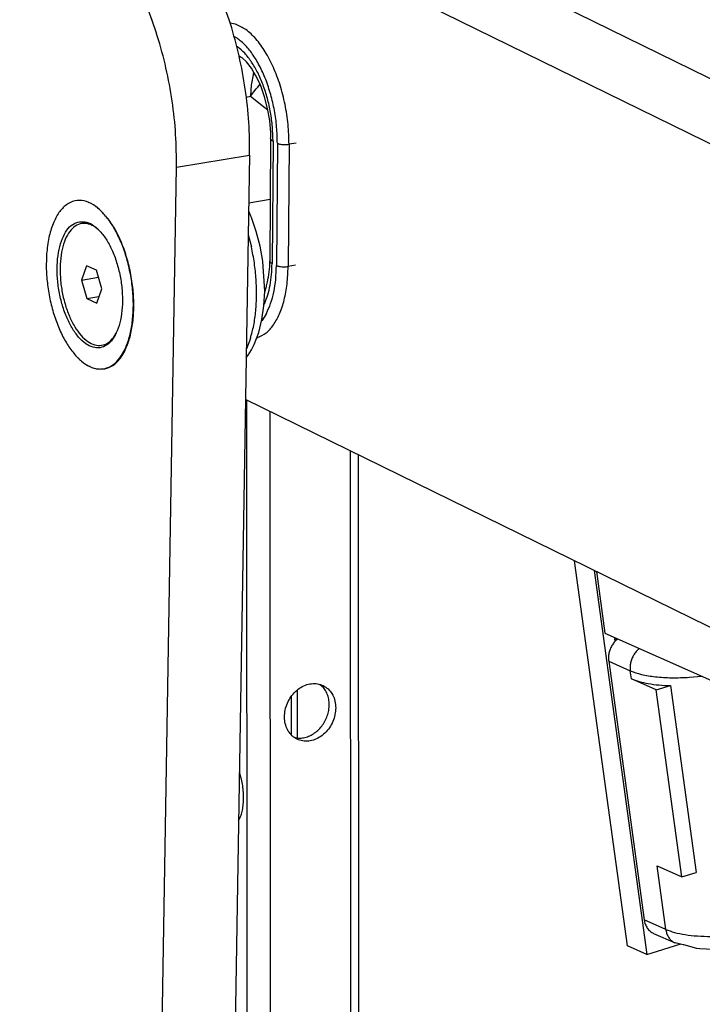
# Model space of a CAD drawing. Units: millimetres. Extents: x -96 to 309, y -71 to 218.
# Drawn here: x 164 to 173, y 147 to 160 of the extents above; entities that cross this region are included whole.
import ezdxf

# ---------------------------------------------------------------- set-up
doc = ezdxf.new("R2010")
doc.units = ezdxf.units.MM

# ---------------------------------------------------------------- blocks, each defined once
blk = doc.blocks.new('Step-in-Wanne_1700x750_links__6', base_point=(1137.71, 885.02))
at = {"color": 3, "linetype": 'Continuous'}
for p, q in [((1563.7, 1430.18), (1143.94, 1636.05)), ((1559.28, 1424.67), (1376.16, 1514.48)), ((1596.7, 1349.52), (1503.41, 1395.28))]:
    blk.add_line(p, q, dxfattribs=at)
blk = doc.blocks.new('Klemmsenkschraube_1__7', base_point=(1481.57, 1401.56))
at = {"color": 3, "linetype": 'Continuous'}
for p, q in [((1486.12, 1415.21), (1485.56, 1415.63)), ((1484.71, 1410.98), (1484.13, 1409.31)), ((1485.89, 1410.47), (1484.71, 1410.98)), ((1486.5, 1408.28), (1485.89, 1410.47)), ((1484.13, 1409.31), (1486.12, 1409.63)), ((1484.13, 1409.31), (1484.74, 1407.12)), ((1485.92, 1406.61), (1486.5, 1408.28)), ((1484.74, 1407.12), (1486.18, 1407.36)), ((1484.74, 1407.12), (1485.92, 1406.61)), ((1487.87, 1402.56), (1488.21, 1403.12))]:
    blk.add_line(p, q, dxfattribs=at)
blk.add_spline([(1485.56, 1415.63), (1484.74, 1415.94), (1483.96, 1415.91), (1483.23, 1415.53), (1482.61, 1414.82), (1482.12, 1413.83), (1481.79, 1412.59), (1481.62, 1411.16), (1481.64, 1409.62), (1481.83, 1408.04), (1482.19, 1406.5), (1482.7, 1405.07), (1483.34, 1403.82), (1484.07, 1402.81), (1484.87, 1402.09), (1485.68, 1401.69), (1486.48, 1401.64), (1487.22, 1401.93), (1487.87, 1402.56)], degree=3, dxfattribs=at)
blk = doc.blocks.new('203960_Dichtungshalter_1__8', base_point=(1503.49, 1400.22))
at = {"color": 3, "linetype": 'Continuous'}
for p, q in [((1504.02, 1416.81), (1503.78, 1417.38)), ((1504.1, 1416.64), (1504.02, 1416.81)), ((1504.67, 1415), (1504.1, 1416.64)), ((1503.73, 1414.62), (1504.09, 1413.22)), ((1505.11, 1413.28), (1504.67, 1415)), ((1505.43, 1411.52), (1505.11, 1413.28)), ((1505.43, 1411.47), (1505.43, 1411.52)), ((1505.66, 1407.99), (1505.43, 1411.47)), ((1505.57, 1406.29), (1505.66, 1407.99)), ((1505.33, 1404.67), (1505.57, 1406.29)), ((1504.95, 1403.15), (1505.33, 1404.67)), ((1504.43, 1401.75), (1504.95, 1403.15)), ((1503.97, 1402.44), (1503.51, 1401.21)), ((1503.73, 1400.5), (1504.1, 1401.12)), ((1504.1, 1401.12), (1504.33, 1401.57)), ((1504.33, 1401.57), (1504.43, 1401.75)), ((1503.49, 1400.22), (1503.73, 1400.5))]:
    blk.add_line(p, q, dxfattribs=at)
blk.add_spline([(1503.97, 1402.44), (1504.36, 1403.98), (1504.6, 1405.68), (1504.69, 1407.5), (1504.64, 1409.39), (1504.44, 1411.31), (1504.09, 1413.22)], degree=3, dxfattribs=at)
blk = doc.blocks.new('301191_Verschlussbolzen__9', base_point=(1503.79, 1418.38))
at = {"color": 3, "linetype": 'Continuous'}
blk.add_line((1503.79, 1418.38), (1506.29, 1418.79), dxfattribs=at)
blk = doc.blocks.new('senkeinsatz__11', base_point=(1479.94, 1398.81))
at = {"color": 3, "linetype": 'Continuous'}
for p, q in [((1486.61, 1417.23), (1486.71, 1417.13)), ((1489.54, 1401.84), (1489.26, 1401.22))]:
    blk.add_line(p, q, dxfattribs=at)
for points in [[(1486.61, 1417.23), (1485.53, 1418.14), (1484.42, 1418.6), (1483.34, 1418.6), (1482.35, 1418.14), (1481.48, 1417.23), (1480.79, 1415.93), (1480.29, 1414.29), (1480.03, 1412.39)], [(1489.26, 1401.22), (1489.74, 1402.56), (1490.06, 1404.13), (1490.21, 1405.85), (1490.17, 1407.69), (1489.95, 1409.56), (1489.56, 1411.4), (1489.01, 1413.15), (1488.31, 1414.74), (1487.51, 1416.12), (1486.61, 1417.23)], [(1483.88, 1416.16), (1483.1, 1415.84), (1482.42, 1415.17), (1481.88, 1414.17), (1481.5, 1412.9), (1481.29, 1411.43), (1481.28, 1409.82), (1481.46, 1408.16), (1481.83, 1406.53), (1482.35, 1405.01), (1483.02, 1403.68), (1483.79, 1402.6), (1484.62, 1401.83), (1485.48, 1401.41), (1486.32, 1401.36), (1487.1, 1401.68), (1487.78, 1402.35), (1488.32, 1403.35), (1488.7, 1404.61), (1488.91, 1406.09), (1488.92, 1407.7), (1488.74, 1409.36), (1488.37, 1410.99), (1487.85, 1412.51), (1487.18, 1413.84), (1486.41, 1414.92), (1485.58, 1415.69), (1484.72, 1416.11), (1483.88, 1416.16)], [(1480.03, 1412.39), (1479.99, 1410.59), (1480.14, 1408.73), (1480.46, 1406.86), (1480.95, 1405.07), (1481.59, 1403.4), (1482.35, 1401.93), (1483.21, 1400.71), (1484.14, 1399.77), (1485.1, 1399.15), (1486.07, 1398.87), (1487, 1398.95), (1487.86, 1399.38), (1488.62, 1400.15), (1489.26, 1401.22)]]:
    blk.add_spline(points, degree=3, dxfattribs=at)
blk = doc.blocks.new('331419_Türeinsatzscheibe__12', base_point=(1178.6, 1080.28))
at = {"color": 3, "linetype": 'Continuous'}
for p, q in [((1495.29, 1422.55), (1503.88, 1423.96)), ((1503.88, 1423.96), (1499.05, 1132.49)), ((1490.46, 1131.07), (1495.29, 1422.55)), ((1484.96, 1418.41), (1484.92, 1418.42)), ((1485.03, 1418.37), (1484.96, 1418.41)), ((1486, 1417.81), (1485.82, 1417.91)), ((1486.08, 1417.72), (1486, 1417.81)), ((1483.75, 1400.15), (1483.81, 1400.08)), ((1483.81, 1400.08), (1483.85, 1400.04)), ((1484.77, 1399.33), (1484.83, 1399.28)), ((1484.83, 1399.28), (1485.09, 1399.18)), ((1485.64, 1398.96), (1485.86, 1398.87)), ((1485.86, 1398.87), (1486.23, 1398.87)), ((1486.41, 1398.87), (1486.87, 1398.87))]:
    blk.add_line(p, q, dxfattribs=at)
for points in [[(1503.88, 1423.96), (1503.79, 1427.82), (1503.37, 1431.74), (1502.64, 1435.64), (1501.63, 1439.41), (1500.34, 1442.96), (1498.83, 1446.2), (1497.12, 1449.05), (1495.26, 1451.44), (1493.29, 1453.3), (1491.27, 1454.59)], [(1495.29, 1422.55), (1495.19, 1426.4), (1494.78, 1430.32), (1494.05, 1434.22), (1493.03, 1437.99), (1491.75, 1441.54), (1490.24, 1444.78), (1488.53, 1447.63), (1486.67, 1450.02), (1484.7, 1451.88), (1482.68, 1453.18)], [(1486.87, 1398.87), (1487.8, 1399.27), (1488.63, 1400.05), (1489.31, 1401.19), (1489.83, 1402.64), (1490.15, 1404.33), (1490.27, 1406.21), (1490.18, 1408.19), (1489.88, 1410.19), (1489.39, 1412.13), (1488.73, 1413.93), (1487.92, 1415.52), (1487, 1416.83)]]:
    blk.add_spline(points, degree=3, dxfattribs=at)
blk = doc.blocks.new('403176_1__16', base_point=(1178.6, 1080.28))
for name, p in [('331419_Türeinsatzscheibe__12', (1178.6, 1080.28)), ('senkeinsatz__11', (1479.94, 1398.81)), ('301191_Verschlussbolzen__9', (1503.79, 1418.38)), ('203960_Dichtungshalter_1__8', (1503.49, 1400.22)), ('Klemmsenkschraube_1__7', (1481.57, 1401.56))]:
    blk.add_blockref(name, p)
blk = doc.blocks.new('301091-M5-gew_2_1__23', base_point=(1502.59, 1345.83))
at = {"color": 7, "linetype": 'Continuous'}
for p, q in [((1502.86, 1350.9), (1502.68, 1351.49)), ((1502.59, 1345.83), (1502.63, 1345.9))]:
    blk.add_line(p, q, dxfattribs=at)
for points in [[(1502.63, 1345.9), (1502.87, 1346.43), (1503.04, 1347.05), (1503.14, 1347.75), (1503.18, 1348.51), (1503.14, 1349.3), (1503.04, 1350.11)], [(1503.04, 1350.11), (1502.96, 1350.51), (1502.86, 1350.9)]]:
    blk.add_spline(points, degree=3, dxfattribs=at)
blk = doc.blocks.new('Stepin006_Stange__52', base_point=(1497.77, 1089.84))
at = {"color": 3, "linetype": 'Continuous'}
for p, q in [((1503.5, 1395.23), (1503.7, 1090.13)), ((1506.24, 1393.89), (1506.44, 1089.93)), ((1515.7, 1389.25), (1515.89, 1091.58)), ((1516.87, 1092.08), (1516.68, 1388.77)), ((1512.03, 1361.82), (1512.35, 1361.64)), ((1509.5, 1355.59), (1509.5, 1361.1))]:
    blk.add_line(p, q, dxfattribs=at)
at = {"color": 1, "linetype": 'Continuous'}
blk.add_line((1508.82, 1355.86), (1508.82, 1360.43), dxfattribs=at)
at = {"color": 3, "linetype": 'Continuous'}
for points in [[(1512.53, 1361.67), (1511.87, 1361.88), (1511.16, 1361.89), (1510.43, 1361.72), (1509.74, 1361.35), (1509.13, 1360.82), (1508.62, 1360.16), (1508.24, 1359.4), (1508.03, 1358.59), (1507.99, 1357.78), (1508.13, 1357.01), (1508.43, 1356.33), (1508.88, 1355.78), (1509.45, 1355.38), (1510.11, 1355.17), (1510.83, 1355.15), (1511.55, 1355.33), (1512.24, 1355.7), (1512.86, 1356.22), (1513.37, 1356.89), (1513.74, 1357.64), (1513.95, 1358.45), (1513.99, 1359.27), (1513.86, 1360.04), (1513.56, 1360.72), (1513.11, 1361.27), (1512.53, 1361.67)], [(1513.01, 1358.1), (1513.18, 1358.76), (1513.23, 1359.42), (1513.18, 1360.07), (1513, 1360.67), (1512.73, 1361.2), (1512.35, 1361.64)], [(1509.08, 1355.61), (1509.64, 1355.51), (1510.23, 1355.55), (1510.81, 1355.72), (1511.38, 1356.01), (1511.9, 1356.41), (1512.35, 1356.9), (1512.73, 1357.48), (1513.01, 1358.1)]]:
    blk.add_spline(points, degree=3, dxfattribs=at)
blk = doc.blocks.new('Stepin011_Randfuss2__57', base_point=(1486.93, 914.96))
blk.add_blockref('Stepin006_Stange__52', (1497.77, 1089.84))
blk = doc.blocks.new('403244_Wannenträger1700x750links__87', base_point=(1182.56, 662.31))
for name, p in [('Stepin011_Randfuss2__57', (1486.93, 914.96)), ('301091-M5-gew_2_1__23', (1502.59, 1345.83))]:
    blk.add_blockref(name, p)
blk = doc.blocks.new('621642e_Ueberlauf__94', base_point=(1542.07, 1176.16))
at = {"color": 3, "linetype": 'Continuous'}
for p, q in [((1548.28, 1331.08), (1542.07, 1376.32)), ((1544.38, 1375.19), (1550.57, 1330.06)), ((1544.63, 1375.06), (1545.63, 1367.81)), ((1545.63, 1367.81), (1558.51, 1362.1)), ((1546.86, 1366.84), (1546.81, 1367.2)), ((1546.81, 1367.2), (1547.06, 1367.09)), ((1546.84, 1367.23), (1546.88, 1367.25)), ((1549.64, 1365.99), (1549.67, 1366.02)), ((1546.08, 1364.54), (1550.25, 1334.16)), ((1546.08, 1364.54), (1548.62, 1363.41)), ((1548.75, 1362.47), (1548.62, 1363.41)), ((1555.57, 1362.64), (1557, 1362.77)), ((1551.67, 1361.18), (1548.75, 1362.47)), ((1551.67, 1361.18), (1553.35, 1361.66)), ((1553.35, 1361.66), (1556.37, 1339.7)), ((1554.68, 1339.22), (1551.67, 1361.18)), ((1551.76, 1340.51), (1554.68, 1339.22)), ((1552.79, 1333.03), (1551.76, 1340.51)), ((1554.68, 1339.22), (1556.37, 1339.7)), ((1552.79, 1333.03), (1550.25, 1334.16)), ((1551.36, 1332.56), (1553.9, 1331.43)), ((1550.57, 1330.06), (1554.44, 1331.31)), ((1554.84, 1331.22), (1553.9, 1331.43)), ((1550.57, 1330.06), (1548.28, 1331.08)), ((1554.91, 1331.21), (1554.84, 1331.22)), ((1556.44, 1330.79), (1554.91, 1331.21)), ((1556.81, 1330.76), (1556.44, 1330.79)), ((1559.09, 1330.61), (1556.81, 1330.76))]:
    blk.add_line(p, q, dxfattribs=at)
for points in [[(1546.84, 1367.23), (1546.82, 1367.22), (1546.81, 1367.2)], [(1547.06, 1367.09), (1546.73, 1366.75), (1546.46, 1366.36), (1546.25, 1365.93), (1546.11, 1365.47), (1546.06, 1365), (1546.08, 1364.54)], [(1549.64, 1365.99), (1549.3, 1365.66), (1549.02, 1365.26), (1548.8, 1364.82), (1548.66, 1364.36), (1548.6, 1363.88), (1548.62, 1363.41)], [(1548.62, 1363.41), (1549.93, 1362.98), (1551.57, 1362.71), (1553.48, 1362.59), (1555.57, 1362.64)], [(1548.75, 1362.47), (1549.65, 1362.15), (1550.73, 1361.91), (1551.98, 1361.74), (1553.35, 1361.66)], [(1550.25, 1334.16), (1550.38, 1333.64), (1550.62, 1333.18), (1550.95, 1332.82), (1551.36, 1332.56)], [(1552.79, 1333.03), (1552.89, 1332.59), (1553.07, 1332.19), (1553.32, 1331.85), (1553.64, 1331.58)], [(1552.79, 1333.03), (1553.81, 1332.68), (1555.06, 1332.42), (1556.5, 1332.26), (1558.09, 1332.21), (1559.78, 1332.26), (1561.52, 1332.43)], [(1553.64, 1331.58), (1553.77, 1331.5), (1553.9, 1331.43)], [(1554.4, 1331.3), (1554.43, 1331.29), (1554.46, 1331.29)]]:
    blk.add_spline(points, degree=3, dxfattribs=at)
blk = doc.blocks.new('621642__95', base_point=(1542.07, 900.42))
blk.add_blockref('621642e_Ueberlauf__94', (1542.07, 1176.16))
blk = doc.blocks.new('403232__96', base_point=(1542.07, 900.42))
blk.add_blockref('621642__95', (1542.07, 900.42))
blk = doc.blocks.new('Wandhalter_1__97', base_point=(1501.56, 1402.49))
at = {"color": 3, "linetype": 'Continuous'}
for p, q in [((1502.22, 1439.36), (1501.56, 1439.48)), ((1502.28, 1437.81), (1501.99, 1437.95)), ((1502.31, 1436.8), (1502.45, 1436.73)), ((1502.88, 1435.45), (1502.64, 1435.62)), ((1502.99, 1435.4), (1502.88, 1435.45)), ((1503.53, 1434.94), (1502.99, 1435.4)), ((1504.1, 1434.21), (1503.53, 1434.94)), ((1504.39, 1433.7), (1504.1, 1434.21)), ((1504.29, 1433.4), (1504.1, 1432.38)), ((1504.31, 1433.49), (1504.29, 1433.4)), ((1504.36, 1433.67), (1504.31, 1433.49)), ((1504.38, 1433.72), (1504.36, 1433.67)), ((1504.67, 1433.26), (1504.39, 1433.7)), ((1505.2, 1432.12), (1504.67, 1433.26)), ((1504.08, 1432.22), (1504, 1430.89)), ((1504.1, 1432.38), (1504.08, 1432.22)), ((1504.65, 1431.76), (1504.83, 1431.98)), ((1504.83, 1431.98), (1505.11, 1432.3)), ((1505.65, 1430.84), (1505.2, 1432.12)), ((1503.49, 1430.8), (1504, 1430.89)), ((1504, 1430.89), (1504.65, 1431.76)), ((1504, 1430.89), (1505.53, 1429.7)), ((1506, 1429.46), (1505.65, 1430.84)), ((1505.53, 1429.7), (1506.03, 1429.32)), ((1506.24, 1428.03), (1506, 1429.46)), ((1506.36, 1426.61), (1506.24, 1428.03)), ((1506.34, 1425.92), (1506.36, 1426.13)), ((1506.36, 1426.13), (1506.36, 1426.61)), ((1506.34, 1425.92), (1506.24, 1411.56)), ((1506.63, 1425.62), (1506.52, 1411.26)), ((1507.14, 1425.37), (1507.03, 1411.01)), ((1508.51, 1425.26), (1508.41, 1410.9)), ((1509.37, 1425.4), (1508.51, 1425.26)), ((1506.26, 1411.36), (1506.24, 1411.56)), ((1506.24, 1410.89), (1506.26, 1411.36)), ((1506.1, 1409.63), (1506.24, 1410.89)), ((1509.26, 1411.04), (1508.41, 1410.9)), ((1505.88, 1408.63), (1505.97, 1409.09)), ((1505.97, 1409.09), (1506.08, 1409.53)), ((1506.08, 1409.53), (1506.1, 1409.63)), ((1505.66, 1407.94), (1505.87, 1408.55)), ((1505.87, 1408.55), (1505.88, 1408.63)), ((1505.65, 1406.57), (1505.58, 1406.43)), ((1505.86, 1405.39), (1505.3, 1404.53)), ((1504.7, 1402.49), (1504.82, 1402.51)), ((1504.81, 1402.54), (1504.71, 1402.51))]:
    blk.add_line(p, q, dxfattribs=at)
for points in [[(1508.51, 1425.26), (1508.4, 1427.58), (1508.04, 1429.93), (1507.46, 1432.2), (1506.67, 1434.29), (1505.71, 1436.13), (1504.61, 1437.63), (1503.43, 1438.72), (1502.22, 1439.36)], [(1507.14, 1425.37), (1507.06, 1427.28), (1506.8, 1429.21), (1506.36, 1431.09), (1505.77, 1432.88), (1505.04, 1434.49), (1504.19, 1435.88), (1503.26, 1437), (1502.28, 1437.81)], [(1506.63, 1425.62), (1506.56, 1427.29), (1506.34, 1428.99), (1505.97, 1430.65), (1505.46, 1432.23), (1504.83, 1433.67), (1504.1, 1434.92), (1503.3, 1435.95), (1502.45, 1436.73)], [(1506.34, 1425.92), (1506.42, 1425.77), (1506.63, 1425.62)], [(1507.14, 1425.37), (1507.3, 1425.31), (1507.51, 1425.26), (1507.75, 1425.24), (1508.01, 1425.22), (1508.27, 1425.23), (1508.51, 1425.26)], [(1505.65, 1406.57), (1506.02, 1407.57), (1506.29, 1408.7), (1506.46, 1409.94), (1506.52, 1411.26)], [(1506.24, 1411.56), (1506.31, 1411.4), (1506.52, 1411.26)], [(1504.81, 1402.54), (1505.81, 1403.09), (1506.68, 1404.04), (1507.4, 1405.34), (1507.94, 1406.97), (1508.28, 1408.84), (1508.41, 1410.9)], [(1505.86, 1405.39), (1506.35, 1406.54), (1506.72, 1407.89), (1506.95, 1409.39), (1507.03, 1411.01)], [(1507.03, 1411.01), (1507.2, 1410.95), (1507.41, 1410.9), (1507.65, 1410.87), (1507.91, 1410.86), (1508.17, 1410.87), (1508.41, 1410.9)]]:
    blk.add_spline(points, degree=3, dxfattribs=at)
blk = doc.blocks.new('403364_Anbaouteile-1600__105', base_point=(1182.56, 662.31))
for name, p in [('403244_Wannenträger1700x750links__87', (1182.56, 662.31)), ('Wandhalter_1__97', (1501.56, 1402.49)), ('403232__96', (1542.07, 900.42))]:
    blk.add_blockref(name, p)
blk = doc.blocks.new('603__106', base_point=(1137.71, 662.31))
for name, p in [('Step-in-Wanne_1700x750_links__6', (1137.71, 885.02)), ('403364_Anbaouteile-1600__105', (1182.56, 662.31)), ('403176_1__16', (1178.6, 1080.28))]:
    blk.add_blockref(name, p)
blk = doc.blocks.new('AllgA', base_point=(1890, 1199.58))
blk.add_blockref('603__106', (1137.71, 662.31))

msp = doc.modelspace()

# ---------------------------------------------------------------- block references
at = {"xscale": 0.111111, "yscale": 0.111111, "zscale": 0.111111}
msp.add_blockref('AllgA', (210, 133.286), dxfattribs=at)

doc.saveas('drawing.dxf')
